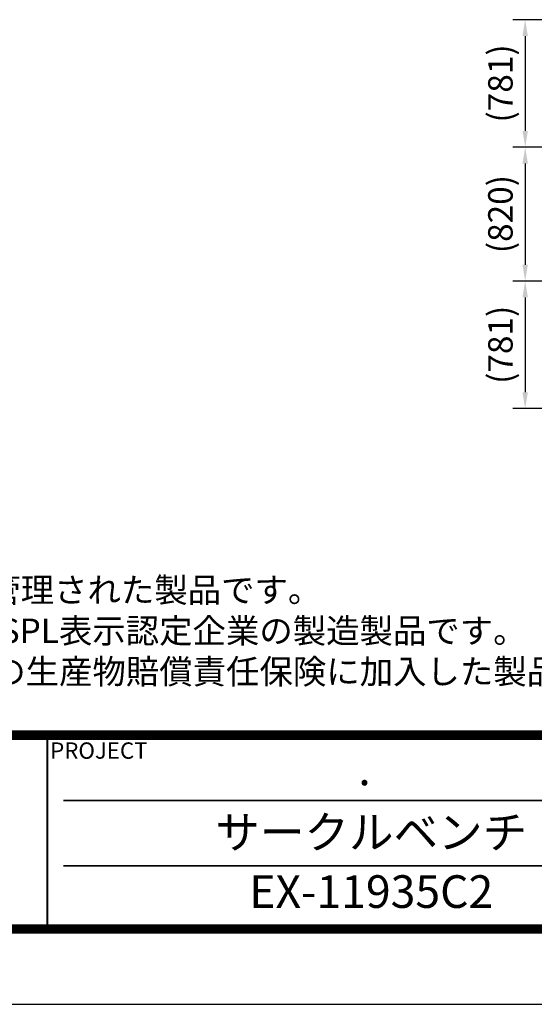
# Model space of a CAD drawing. Extents: x 0 to 6300, y 0 to 4455.
# Drawn here: x 3617 to 4563, y 0 to 1810 of the extents above; entities that cross this region are included whole.
import ezdxf
from ezdxf.enums import TextEntityAlignment as Align

# ---------------------------------------------------------------- set-up
doc = ezdxf.new("R2010")
doc.units = 0
doc.header["$LTSCALE"] = 4.5
doc.layers.get('0').update_dxf_attribs({"linetype": 'CONTINUOUS'})
doc.layers.get('DEFPOINTS').update_dxf_attribs({"linetype": 'CONTINUOUS'})
for name, color, linetype in [('P_2DIM', 6, 'CONTINUOUS'), ('P_3TEXT', 60, 'CONTINUOUS'), ('P_5DRAWFRAME', 104, 'CONTINUOUS')]:
    doc.layers.add(name, color=color, linetype=linetype)
doc.styles.add('BIGFONT', font='simplex.shx', dxfattribs={"bigfont": 'bigfont.shx'})
doc.dimstyles.new('DIMBIGFONT$0', dxfattribs={"dimscale": 15, "dimtxt": 3, "dimasz": 2, "dimexe": 1.5, "dimexo": 3, "dimgap": 0.75, "dimtad": 1, "dimdec": 1, "dimtxsty": 'BIGFONT', "dimsah": 1, "dimcen": 0, "dimclrt": 230, "dimazin": 3, "dimtfac": 0.6, "dimtdec": 1, "dimtofl": 0, "dimtmove": 0, "dimatfit": 3, "dimtvp": 1, "dimtolj": 1})

# ---------------------------------------------------------------- blocks, each defined once
blk = doc.blocks.new('*D11')
at = {"layer": 'DEFPOINTS', "color": 0}
for p in [(4843.8, 1329.7), (4545.9, 1095.3), (5078.2, 1095.3)]:
    blk.add_point(p, dxfattribs=at)
at = {"layer": 'P_2DIM', "color": 0}
for p, q in [((4798.8, 1329.7), (4523.4, 1329.7)), ((4545.9, 1299.7), (4545.9, 1125.3)), ((5033.2, 1095.3), (4523.4, 1095.3))]:
    blk.add_line(p, q, dxfattribs=at)
for points in [[(4540.9, 1299.7), (4550.9, 1299.7), (4545.9, 1329.7)], [(4540.9, 1125.3), (4550.9, 1125.3), (4545.9, 1095.3)]]:
    blk.add_solid(points, dxfattribs=at)
at = {"layer": 'P_2DIM', "color": 230, "insert": (4500.4, 1212.5), "char_height": 45, "attachment_point": 5, "rotation": 90, "style": 'BIGFONT'}
blk.add_mtext('\\A1;(781)', dxfattribs=at)
blk = doc.blocks.new('*D12')
at = {"layer": 'DEFPOINTS', "color": 0}
for p in [(5078.2, 1810.2), (4545.9, 1575.8), (4843.8, 1575.8)]:
    blk.add_point(p, dxfattribs=at)
at = {"layer": 'P_2DIM', "color": 0}
for p, q in [((5033.2, 1810.2), (4523.4, 1810.2)), ((4545.9, 1780.2), (4545.9, 1605.8)), ((4798.8, 1575.8), (4523.4, 1575.8))]:
    blk.add_line(p, q, dxfattribs=at)
for points in [[(4540.9, 1780.2), (4550.9, 1780.2), (4545.9, 1810.2)], [(4540.9, 1605.8), (4550.9, 1605.8), (4545.9, 1575.8)]]:
    blk.add_solid(points, dxfattribs=at)
at = {"layer": 'P_2DIM', "color": 230, "insert": (4500.4, 1693), "char_height": 45, "attachment_point": 5, "rotation": 90, "style": 'BIGFONT'}
blk.add_mtext('\\A1;(781)', dxfattribs=at)
blk = doc.blocks.new('*D15')
at = {"layer": 'DEFPOINTS', "color": 0}
for p in [(4843.8, 1575.8), (4545.9, 1329.7), (4843.8, 1329.7)]:
    blk.add_point(p, dxfattribs=at)
at = {"layer": 'P_2DIM', "color": 0}
for p, q in [((4798.8, 1575.8), (4523.4, 1575.8)), ((4545.9, 1545.8), (4545.9, 1359.7)), ((4798.8, 1329.7), (4523.4, 1329.7))]:
    blk.add_line(p, q, dxfattribs=at)
for points in [[(4540.9, 1545.8), (4550.9, 1545.8), (4545.9, 1575.8)], [(4540.9, 1359.7), (4550.9, 1359.7), (4545.9, 1329.7)]]:
    blk.add_solid(points, dxfattribs=at)
at = {"layer": 'P_2DIM', "color": 230, "insert": (4500.4, 1452.8), "char_height": 45, "attachment_point": 5, "rotation": 90, "style": 'BIGFONT'}
blk.add_mtext('\\A1;(820)', dxfattribs=at)
blk = doc.blocks.new('DFP3')
at = {"color": 0}
for p, q in [((21.5, 33.5), (408, 33.5)), ((21.5, 33.45), (408, 33.45)), ((21.5, 33.4), (408, 33.4)), ((21.5, 33.35), (408, 33.35)), ((21.5, 33.3), (408, 33.3)), ((21.5, 33.25), (408, 33.25)), ((21.5, 33.2), (408, 33.2)), ((21.5, 33.15), (408, 33.15)), ((21.5, 33.1), (408, 33.1)), ((21.5, 33.05), (408, 33.05)), ((21.5, 33), (408, 33)), ((21.5, 32.95), (408, 32.95)), ((21.5, 32.9), (408, 32.9)), ((21.5, 32.85), (408, 32.85)), ((21.5, 32.8), (408, 32.8)), ((21.5, 32.75), (408, 32.75)), ((21.5, 32.7), (408, 32.7)), ((21.5, 32.65), (408, 32.65)), ((21.5, 32.6), (408, 32.6)), ((244.47, 33), (244.47, 9)), ((244.53, 33), (244.53, 9)), ((21.5, 32.55), (408, 32.55)), ((21.5, 32.5), (408, 32.5)), ((246.5, 25.03), (321.5, 25.03)), ((246.5, 24.97), (321.5, 24.97)), ((246.5, 17.03), (321.5, 17.03)), ((246.5, 16.97), (321.5, 16.97)), ((21.5, 9.75), (408, 9.75)), ((21.5, 9.7), (408, 9.7)), ((21.5, 9.65), (408, 9.65)), ((21.5, 9.6), (408, 9.6)), ((21.5, 9.55), (408, 9.55)), ((21.5, 9.5), (408, 9.5)), ((21.5, 9.45), (408, 9.45)), ((21.5, 9.4), (408, 9.4)), ((21.5, 9.35), (408, 9.35)), ((21.5, 9.3), (408, 9.3)), ((21.5, 9.25), (408, 9.25)), ((21.5, 9.2), (408, 9.2)), ((21.5, 9.15), (408, 9.15)), ((21.5, 9.1), (408, 9.1)), ((21.5, 9.05), (408, 9.05)), ((21.5, 9), (408, 9)), ((21.5, 8.95), (408, 8.95)), ((21.5, 8.9), (408, 8.9)), ((21.5, 8.85), (408, 8.85)), ((21.5, 8.8), (408, 8.8)), ((21.5, 8.75), (408, 8.75))]:
    blk.add_line(p, q, dxfattribs=at)
at = {"layer": 'DEFPOINTS', "color": 0}
blk.add_line((0, 0), (420, 0), dxfattribs=at)
at = {"color": 0, "style": 'BIGFONT'}
blk.add_text('PROJECT', height=2, dxfattribs=at).set_placement((244.86, 30.1))
at = {"color": 83, "ltscale": 0.5, "style": 'BIGFONT', "flags": 8}
for tag, p in [('REV04', (26.47, 27.61)), ('REV03', (26.47, 21.7)), ('REV02', (26.47, 15.58)), ('REV01', (26.47, 10.33))]:
    blk.add_attdef(tag, text='', height=2, dxfattribs=at).set_placement(p, align=Align.BOTTOM_LEFT)
for tag, p in [('REVD4', (80.98, 27.61)), ('R4D', (92.67, 27.61)), ('R4C', (101.8, 27.61)), ('R4A', (110.92, 27.61)), ('REVD3', (80.98, 21.7)), ('R3D', (92.67, 21.7)), ('R3C', (101.8, 21.7)), ('R3A', (110.92, 21.7)), ('REVD2', (80.98, 15.58)), ('R2D', (92.67, 15.58)), ('R2C', (101.8, 15.58)), ('R2A', (110.92, 15.58)), ('REVD1', (80.98, 10.33)), ('R1D', (92.67, 10.33)), ('R1C', (101.8, 10.33)), ('R1A', (110.92, 10.33))]:
    blk.add_attdef(tag, text='', height=2, dxfattribs=at).set_placement(p, align=Align.BOTTOM_CENTER)
at = {"color": 83, "style": 'BIGFONT'}
for tag, height, p in [('PROJECT1', 4, (283.38, 25.6)), ('DATE', 3, (344.68, 25.84)), ('SCALE', 3, (379.68, 25.84)), ('PROJECT2', 4, (284.2, 17.84)), ('PROJECT3', 4, (284.2, 10.57)), ('DWGNO', 3, (358.68, 10.57))]:
    blk.add_attdef(tag, text='', height=height, dxfattribs=at).set_placement(p, align=Align.BOTTOM_CENTER)

msp = doc.modelspace()

# ---------------------------------------------------------------- block references
at = {"layer": 'P_5DRAWFRAME'}
ref = msp.add_blockref('DFP3', (0, 0), dxfattribs=dict(at, xscale=15, yscale=15, zscale=15))
ref.add_attrib('PROJECT1', '.', dxfattribs={"layer": '0', "color": 83, "height": 60, "style": 'BIGFONT'}).set_placement((4250.652, 383.933), align=Align.BOTTOM_CENTER)
ref.add_attrib('PROJECT2', 'サークルベンチ', dxfattribs={"layer": '0', "color": 83, "height": 60, "style": 'BIGFONT'}).set_placement((4263.026, 267.626), align=Align.BOTTOM_CENTER)
ref.add_attrib('PROJECT3', 'EX-11935C2', dxfattribs={"layer": '0', "color": 83, "height": 60, "style": 'BIGFONT'}).set_placement((4263.026, 158.501), align=Align.BOTTOM_CENTER)

# ---------------------------------------------------------------- texts
at = {"layer": 'P_3TEXT', "insert": (2706.955, 680.856), "char_height": 45, "attachment_point": 4, "style": 'BIGFONT'}
msp.add_mtext('※ISO9001認証取得企業で品質管理された製品です。\\P※（一社）日本公園施設業協会 SPL表示認定企業の製造製品です。\\P※（一社）日本公園施設業協会の生産物賠償責任保険に加入した製品です。', dxfattribs=at)

# ---------------------------------------------------------------- dimensions: what is measured, and where the dimension line sits
at = {"layer": 'P_2DIM'}
for base, p1, p2, text, picture, middle in [((4545.911, 1575.823), (5078.203, 1810.21), (4843.809, 1575.823), '(<>)', '*D12', (4500.376, 1693.016)), ((4545.911, 1329.677), (4843.809, 1575.823), (4843.822, 1329.677), '(<>)', '*D15', (4500.376, 1452.75)), ((4545.911, 1095.331), (4843.822, 1329.677), (5078.192, 1095.331), '(781)', '*D11', (4500.376, 1212.504))]:
    dim = msp.add_linear_dim(base=base, p1=p1, p2=p2, angle=90, text=text, dimstyle='DIMBIGFONT$0', override={"dimlfac": 3.33, "dimrnd": 1, "dimsah": 0}, dxfattribs=at)
    dim.commit()
    dim.dimension.update_dxf_attribs({"geometry": picture, "text_midpoint": middle})

doc.saveas('drawing.dxf')
